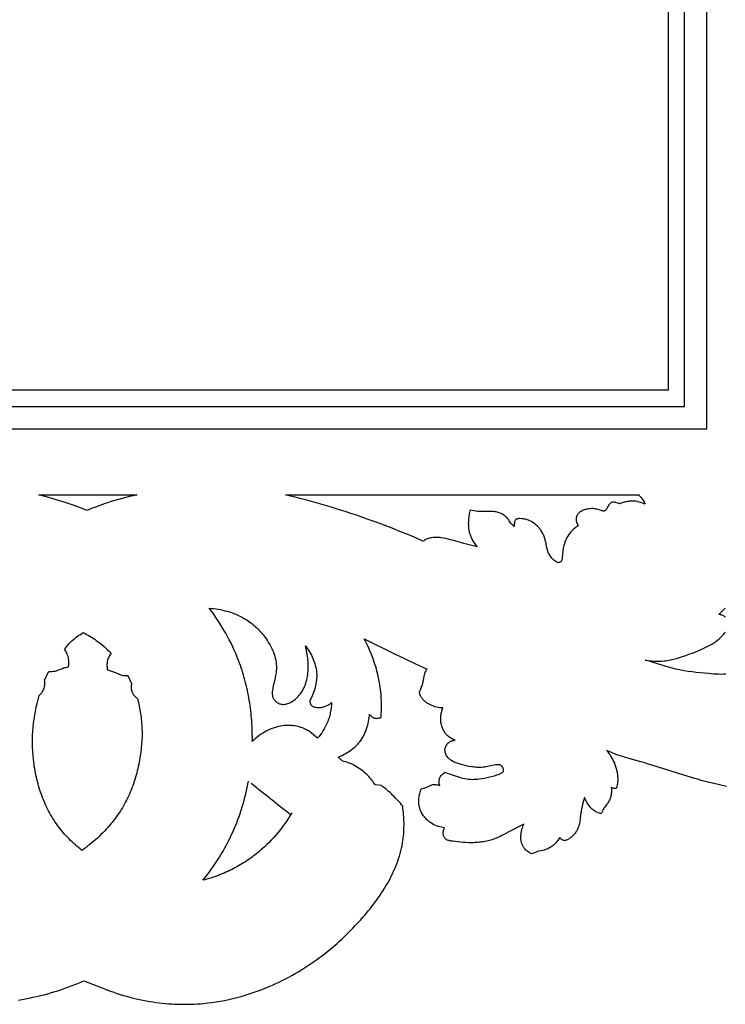
# Model space of a CAD drawing. Units: millimetres. Extents: x 11287 to 13787, y -2560 to -60.
# Drawn here: x 13105 to 13360, y -1450 to -1093 of the extents above; entities that cross this region are included whole.
import ezdxf

# ---------------------------------------------------------------- set-up
doc = ezdxf.new("R2010")
doc.units = ezdxf.units.MM
doc.header["$MEASUREMENT"] = 0
doc.layers.add('kontur', color=7, linetype='Continuous', true_color=0xffffff)

msp = doc.modelspace()

# ---------------------------------------------------------------- linework, layer by layer
at = {"layer": 'kontur'}
for points in [[(12903.25, -1241.26), (13353.6, -1241.26), (13353.6, -543.26), (12903.25, -543.26)], [(12911.25, -1233.26), (13345.6, -1233.26), (13345.6, -551.26), (12911.25, -551.26)], [(13147.29, -1265.26), (13145.95, -1265.55), (13144.61, -1265.85), (13143.27, -1266.18), (13141.94, -1266.53), (13140.62, -1266.89), (13139.29, -1267.27), (13137.98, -1267.67), (13136.67, -1268.09), (13135.73, -1268.41), (13134.79, -1268.73), (13133.86, -1269.06), (13132.93, -1269.4), (13132, -1269.76), (13131.08, -1270.12), (13130.16, -1270.49), (13129.25, -1270.87), (13127.11, -1270.05), (13124.96, -1269.26), (13122.79, -1268.51), (13120.62, -1267.79), (13118.43, -1267.11), (13116.23, -1266.46), (13114.03, -1265.84), (13111.81, -1265.26)], [(13212.69, -1353.38), (13211.4, -1352.31), (13210.1, -1351.25), (13209.76, -1351.01), (13209.42, -1350.79), (13209.07, -1350.58), (13208.71, -1350.38), (13208.22, -1350.12), (13207.72, -1349.9), (13207.21, -1349.69), (13206.69, -1349.5), (13206.16, -1349.34), (13205.63, -1349.2), (13205.09, -1349.08), (13204.55, -1348.97), (13204, -1348.89), (13203.45, -1348.84), (13202.9, -1348.8), (13202.35, -1348.78), (13201.8, -1348.78), (13201.24, -1348.8), (13200.69, -1348.84), (13200.14, -1348.9), (13199.36, -1349.03), (13198.58, -1349.19), (13197.81, -1349.38), (13197.06, -1349.61), (13196.31, -1349.88), (13195.57, -1350.18), (13194.85, -1350.51), (13194.13, -1350.86), (13193.44, -1351.25), (13192.76, -1351.66), (13192.09, -1352.1), (13191.45, -1352.56), (13190.82, -1353.05), (13190.21, -1353.55), (13189.63, -1354.07), (13189.07, -1354.62), (13189.08, -1353.69), (13189.08, -1352.75), (13189.07, -1351.82), (13189.05, -1350.89), (13189.02, -1349.96), (13188.98, -1349.03), (13188.92, -1348.09), (13188.86, -1347.16), (13188.79, -1346.23), (13188.71, -1345.3), (13188.61, -1344.36), (13188.51, -1343.43), (13188.39, -1342.5), (13188.26, -1341.58), (13188.13, -1340.65), (13187.98, -1339.73), (13187.82, -1338.8), (13187.65, -1337.88), (13187.47, -1336.96), (13187.27, -1336.04), (13187.07, -1335.13), (13186.86, -1334.22), (13186.63, -1333.31), (13186.39, -1332.4), (13186.15, -1331.5), (13185.89, -1330.6), (13185.62, -1329.7), (13185.34, -1328.81), (13185.04, -1327.92), (13184.74, -1327.04), (13184.42, -1326.16), (13184.09, -1325.28), (13183.6, -1324.01), (13183.07, -1322.75), (13182.53, -1321.5), (13181.96, -1320.26), (13181.36, -1319.03), (13180.75, -1317.81), (13180.11, -1316.61), (13179.45, -1315.41), (13178.77, -1314.23), (13178.08, -1313.06), (13177.36, -1311.9), (13176.62, -1310.76), (13175.86, -1309.63), (13175.09, -1308.51), (13174.29, -1307.4), (13173.48, -1306.31), (13174.3, -1306.37), (13175.12, -1306.45), (13175.94, -1306.55), (13176.75, -1306.68), (13177.57, -1306.83), (13178.38, -1307), (13179.18, -1307.2), (13179.98, -1307.42), (13180.78, -1307.66), (13181.56, -1307.92), (13182.34, -1308.21), (13183.1, -1308.51), (13183.86, -1308.85), (13184.6, -1309.2), (13185.34, -1309.58), (13186.05, -1309.98), (13186.61, -1310.31), (13187.15, -1310.65), (13187.69, -1311.01), (13188.22, -1311.39), (13188.73, -1311.77), (13189.24, -1312.17), (13189.73, -1312.59), (13190.22, -1313.02), (13190.69, -1313.46), (13191.16, -1313.91), (13191.61, -1314.38), (13192.06, -1314.86), (13192.49, -1315.35), (13192.91, -1315.86), (13193.32, -1316.37), (13193.72, -1316.9), (13194.16, -1317.53), (13194.59, -1318.17), (13194.99, -1318.82), (13195.38, -1319.49), (13195.74, -1320.17), (13196.08, -1320.85), (13196.4, -1321.55), (13196.69, -1322.26), (13196.95, -1322.97), (13197.17, -1323.68), (13197.37, -1324.41), (13197.53, -1325.13), (13197.66, -1325.86), (13197.75, -1326.58), (13197.8, -1327.31), (13197.81, -1327.67), (13197.8, -1328.03), (13197.79, -1328.47), (13197.76, -1328.9), (13197.72, -1329.33), (13197.66, -1329.77), (13197.52, -1330.64), (13197.35, -1331.51), (13196.56, -1335.07), (13196.46, -1335.54), (13196.38, -1336.01), (13196.32, -1336.47), (13196.29, -1336.94), (13196.29, -1337.4), (13196.3, -1337.62), (13196.33, -1337.84), (13196.36, -1338.06), (13196.41, -1338.28), (13196.48, -1338.5), (13196.56, -1338.7), (13196.64, -1338.9), (13196.74, -1339.09), (13196.86, -1339.27), (13196.98, -1339.45), (13197.12, -1339.62), (13197.27, -1339.79), (13197.42, -1339.95), (13197.58, -1340.1), (13197.76, -1340.25), (13197.93, -1340.38), (13198.12, -1340.51), (13198.31, -1340.62), (13198.5, -1340.73), (13198.7, -1340.82), (13198.91, -1340.91), (13199.11, -1340.98), (13199.46, -1341.07), (13199.81, -1341.12), (13200.16, -1341.15), (13200.51, -1341.14), (13200.87, -1341.1), (13201.22, -1341.04), (13201.58, -1340.96), (13201.93, -1340.85), (13202.28, -1340.72), (13202.62, -1340.56), (13202.96, -1340.39), (13203.3, -1340.21), (13203.63, -1340.01), (13203.95, -1339.79), (13204.26, -1339.57), (13204.56, -1339.33), (13205.06, -1338.9), (13205.53, -1338.45), (13205.96, -1337.97), (13206.37, -1337.48), (13206.74, -1336.96), (13207.09, -1336.43), (13207.41, -1335.88), (13207.7, -1335.31), (13207.97, -1334.73), (13208.21, -1334.14), (13208.42, -1333.53), (13208.61, -1332.91), (13208.77, -1332.28), (13208.92, -1331.64), (13209.03, -1330.99), (13209.13, -1330.34), (13209.21, -1329.68), (13209.26, -1329.02), (13209.3, -1328.35), (13209.32, -1327.68), (13209.32, -1327.01), (13209.3, -1326.34), (13209.26, -1325.67), (13209.21, -1325.01), (13209.15, -1324.35), (13209.07, -1323.69), (13208.97, -1323.04), (13208.86, -1322.39), (13208.74, -1321.76), (13208.61, -1321.13), (13208.46, -1320.52), (13208.31, -1319.91), (13208.7, -1320.44), (13209.08, -1320.98), (13209.45, -1321.54), (13209.8, -1322.11), (13210.13, -1322.69), (13210.45, -1323.28), (13210.74, -1323.88), (13211.02, -1324.49), (13211.27, -1325.11), (13211.5, -1325.74), (13211.71, -1326.37), (13211.89, -1327.01), (13212.04, -1327.66), (13212.17, -1328.31), (13212.27, -1328.96), (13212.34, -1329.62), (13212.38, -1330.29), (13212.38, -1330.95), (13212.36, -1331.62), (13212.31, -1332.28), (13212.24, -1332.95), (13212.13, -1333.61), (13212.01, -1334.27), (13211.85, -1334.92), (13211.68, -1335.57), (13211.48, -1336.22), (13211.26, -1336.85), (13211.03, -1337.48), (13210.77, -1338.1), (13210.49, -1338.71), (13210.2, -1339.31), (13209.9, -1339.9), (13209.93, -1340.27), (13209.96, -1340.46), (13210, -1340.64), (13210.05, -1340.83), (13210.12, -1341), (13210.2, -1341.16), (13210.29, -1341.32), (13210.39, -1341.44), (13210.5, -1341.56), (13210.63, -1341.67), (13210.76, -1341.76), (13210.9, -1341.85), (13211.05, -1341.93), (13211.2, -1341.99), (13211.36, -1342.05), (13211.7, -1342.15), (13212.06, -1342.22), (13212.43, -1342.26), (13212.79, -1342.28), (13213.15, -1342.28), (13213.51, -1342.27), (13213.85, -1342.24), (13214.2, -1342.19), (13214.53, -1342.13), (13214.86, -1342.05), (13215.19, -1341.96), (13215.5, -1341.85), (13215.82, -1341.73), (13216.12, -1341.59), (13216.42, -1341.44), (13216.71, -1341.28), (13216.99, -1341.11), (13217.26, -1340.92), (13217.53, -1340.73), (13217.79, -1340.52), (13217.73, -1341.45), (13217.63, -1342.38), (13217.49, -1343.3), (13217.41, -1343.76), (13217.32, -1344.22), (13217.21, -1344.68), (13217.1, -1345.13), (13216.97, -1345.58), (13216.84, -1346.03), (13216.7, -1346.48), (13216.54, -1346.92), (13216.37, -1347.36), (13216.2, -1347.79), (13215.86, -1348.55), (13215.49, -1349.29), (13215.09, -1350.02), (13214.66, -1350.73), (13214.21, -1351.42), (13213.72, -1352.1), (13213.22, -1352.75)], [(13147.46, -1339.1), (13147.8, -1340.44), (13148.1, -1341.79), (13148.37, -1343.14), (13148.6, -1344.5), (13148.79, -1345.87), (13148.87, -1346.56), (13148.94, -1347.24), (13149, -1347.93), (13149.05, -1348.62), (13149.09, -1349.31), (13149.12, -1350), (13149.14, -1350.7), (13149.15, -1351.4), (13149.14, -1352.11), (13149.13, -1352.81), (13149.07, -1354.22), (13148.98, -1355.62), (13148.84, -1357.03), (13148.68, -1358.43), (13148.48, -1359.83), (13148.25, -1361.22), (13147.94, -1362.82), (13147.78, -1363.62), (13147.6, -1364.42), (13147.41, -1365.21), (13147.21, -1366), (13147, -1366.79), (13146.78, -1367.57), (13146.55, -1368.35), (13146.3, -1369.13), (13146.05, -1369.9), (13145.78, -1370.67), (13145.49, -1371.43), (13145.2, -1372.18), (13144.89, -1372.93), (13144.56, -1373.68), (13144.24, -1374.4), (13143.9, -1375.11), (13143.54, -1375.82), (13143.18, -1376.52), (13142.8, -1377.21), (13142.41, -1377.9), (13142.01, -1378.58), (13141.6, -1379.25), (13141.17, -1379.92), (13140.73, -1380.58), (13140.29, -1381.24), (13139.83, -1381.88), (13139.36, -1382.52), (13138.88, -1383.15), (13138.4, -1383.78), (13137.9, -1384.39), (13137.32, -1385.08), (13136.74, -1385.75), (13136.14, -1386.42), (13135.53, -1387.07), (13134.9, -1387.72), (13134.27, -1388.35), (13133.63, -1388.97), (13132.98, -1389.58), (13132.31, -1390.18), (13131.64, -1390.77), (13130.95, -1391.35), (13130.26, -1391.91), (13129.56, -1392.46), (13128.85, -1393), (13128.13, -1393.52), (13127.4, -1394.04), (13126.79, -1393.55), (13126.18, -1393.05), (13125.59, -1392.55), (13125, -1392.03), (13124.42, -1391.51), (13123.84, -1390.97), (13123.28, -1390.43), (13122.73, -1389.87), (13122.18, -1389.31), (13121.65, -1388.74), (13121.12, -1388.16), (13120.61, -1387.57), (13120.1, -1386.97), (13119.61, -1386.36), (13119.13, -1385.74), (13118.66, -1385.12), (13118.19, -1384.47), (13117.74, -1383.81), (13117.3, -1383.14), (13116.87, -1382.46), (13116.45, -1381.78), (13116.05, -1381.08), (13115.66, -1380.38), (13115.28, -1379.67), (13114.92, -1378.96), (13114.56, -1378.24), (13114.22, -1377.51), (13113.89, -1376.77), (13113.58, -1376.03), (13113.27, -1375.28), (13112.98, -1374.53), (13112.7, -1373.77), (13112.43, -1373.01), (13112.18, -1372.24), (13111.93, -1371.47), (13111.7, -1370.69), (13111.48, -1369.91), (13111.27, -1369.13), (13111.08, -1368.34), (13110.89, -1367.55), (13110.72, -1366.76), (13110.56, -1365.97), (13110.41, -1365.17), (13110.27, -1364.37), (13110.14, -1363.57), (13110.03, -1362.77), (13109.92, -1361.96), (13109.83, -1361.16), (13109.69, -1359.69), (13109.58, -1358.22), (13109.52, -1356.75), (13109.49, -1355.28), (13109.49, -1353.82), (13109.53, -1352.35), (13109.61, -1350.89), (13109.72, -1349.43), (13109.87, -1347.98), (13110.05, -1346.53), (13110.27, -1345.08), (13110.52, -1343.65), (13110.8, -1342.22), (13111.12, -1340.8), (13111.47, -1339.38), (13111.85, -1337.98), (13112.11, -1337.74), (13112.36, -1337.5), (13112.59, -1337.23), (13112.81, -1336.96), (13113.01, -1336.68), (13113.2, -1336.38), (13113.37, -1336.07), (13113.52, -1335.76), (13113.67, -1335.34), (13113.8, -1334.91), (13113.88, -1334.47), (13113.94, -1334.03), (13113.97, -1333.58), (13113.97, -1333.14), (13113.94, -1332.69), (13113.88, -1332.26), (13115.36, -1329.27), (13115.94, -1329.26), (13116.53, -1329.23), (13117.11, -1329.17), (13117.4, -1329.12), (13117.68, -1329.06), (13118.07, -1328.95), (13118.45, -1328.83), (13119.21, -1328.54), (13119.97, -1328.24), (13120.35, -1328.1), (13120.73, -1327.97), (13121.17, -1327.84), (13121.61, -1327.74), (13122.51, -1327.55), (13122.57, -1327.21), (13122.61, -1326.86), (13122.64, -1326.51), (13122.65, -1326.16), (13122.66, -1325.82), (13122.64, -1325.47), (13122.61, -1325.12), (13122.57, -1324.77), (13122.48, -1324.29), (13122.36, -1323.81), (13122.21, -1323.34), (13122.04, -1322.88), (13121.83, -1322.43), (13121.61, -1321.99), (13121.36, -1321.56), (13121.09, -1321.15), (13121.41, -1320.74), (13121.74, -1320.33), (13122.07, -1319.93), (13122.42, -1319.53), (13122.78, -1319.15), (13123.14, -1318.77), (13123.51, -1318.4), (13123.9, -1318.04), (13124.36, -1317.63), (13124.83, -1317.24), (13125.32, -1316.85), (13125.81, -1316.49), (13126.31, -1316.13), (13126.83, -1315.79), (13127.35, -1315.46), (13127.88, -1315.15), (13128.49, -1315.46), (13129.09, -1315.78), (13129.68, -1316.12), (13130.27, -1316.46), (13130.85, -1316.82), (13131.43, -1317.19), (13131.99, -1317.57), (13132.56, -1317.95), (13133.28, -1318.48), (13133.99, -1319.02), (13134.69, -1319.58), (13135.37, -1320.15), (13136.04, -1320.74), (13136.69, -1321.34), (13137.33, -1321.97), (13137.96, -1322.6), (13137.72, -1322.93), (13137.49, -1323.28), (13137.29, -1323.63), (13137.1, -1324), (13136.93, -1324.38), (13136.79, -1324.76), (13136.66, -1325.16), (13136.57, -1325.56), (13136.5, -1325.94), (13136.46, -1326.32), (13136.44, -1326.7), (13136.44, -1327.09), (13136.46, -1327.47), (13136.5, -1327.85), (13136.55, -1328.23), (13136.63, -1328.6), (13138.1, -1329.09), (13138.83, -1329.34), (13139.56, -1329.63), (13140.84, -1330.2), (13141.16, -1330.33), (13141.48, -1330.45), (13141.81, -1330.55), (13142.15, -1330.63), (13142.38, -1330.67), (13142.61, -1330.69), (13143.07, -1330.72), (13143.53, -1330.72), (13143.99, -1330.69), (13145.38, -1333.55), (13145.32, -1333.83), (13145.27, -1334.12), (13145.23, -1334.41), (13145.21, -1334.69), (13145.2, -1334.98), (13145.21, -1335.27), (13145.24, -1335.56), (13145.29, -1335.85), (13145.34, -1336.09), (13145.41, -1336.32), (13145.5, -1336.56), (13145.59, -1336.78), (13145.7, -1337.01), (13145.82, -1337.23), (13145.95, -1337.45), (13146.09, -1337.66), (13146.23, -1337.86), (13146.39, -1338.06), (13146.72, -1338.44), (13147.08, -1338.79)]]:
    msp.add_lwpolyline(points, close=True, dxfattribs=at)
for points in [[(13339.6, -557.26), (13339.6, -1227.26), (12917.25, -1227.26), (12917.25, -557.26)], [(13328.88, -1265.26), (13329.3, -1265.65), (13329.7, -1266.07), (13330.07, -1266.51), (13330.41, -1266.97), (13330.67, -1267.37), (13330.91, -1267.78), (13331.12, -1268.2), (13331.32, -1268.63), (13330.92, -1268.44), (13330.52, -1268.27), (13330.1, -1268.11), (13329.69, -1267.97), (13329.26, -1267.85), (13328.84, -1267.74), (13328.4, -1267.65), (13327.97, -1267.58), (13327.59, -1267.54), (13327.21, -1267.51), (13326.83, -1267.5), (13326.44, -1267.5), (13326.06, -1267.52), (13325.68, -1267.54), (13325.29, -1267.59), (13324.91, -1267.64), (13324.53, -1267.71), (13324.16, -1267.79), (13323.78, -1267.88), (13323.41, -1267.99), (13323.05, -1268.1), (13322.69, -1268.23), (13322.33, -1268.36), (13321.98, -1268.51), (13321.67, -1268.37), (13321.36, -1268.25), (13320.71, -1268.05), (13320.42, -1267.96), (13320.12, -1267.89), (13319.97, -1267.87), (13319.83, -1267.86), (13319.68, -1267.86), (13319.54, -1267.87), (13319.42, -1267.9), (13319.3, -1267.94), (13319.07, -1268.03), (13318.86, -1268.16), (13318.66, -1268.31), (13318.52, -1268.44), (13318.39, -1268.57), (13318.27, -1268.71), (13318.15, -1268.86), (13317.95, -1269.17), (13317.78, -1269.51), (13317.44, -1270.27), (13317.34, -1270.45), (13317.23, -1270.61), (13317.1, -1270.76), (13316.95, -1270.88), (13316.81, -1270.96), (13316.66, -1271.03), (13316.5, -1271.08), (13316.34, -1271.1), (13316.11, -1271.1), (13315.89, -1271.06), (13315.67, -1271), (13314.38, -1270.58), (13313.85, -1270.43), (13313.58, -1270.37), (13313.31, -1270.32), (13312.86, -1270.26), (13312.41, -1270.23), (13311.95, -1270.22), (13311.49, -1270.25), (13311.03, -1270.3), (13310.58, -1270.37), (13310.12, -1270.47), (13309.66, -1270.59), (13309.29, -1270.7), (13308.93, -1270.83), (13308.57, -1270.98), (13308.23, -1271.15), (13307.9, -1271.34), (13307.59, -1271.56), (13307.31, -1271.81), (13307.17, -1271.94), (13307.05, -1272.08), (13306.93, -1272.23), (13306.81, -1272.39), (13306.71, -1272.56), (13306.62, -1272.73), (13306.54, -1272.91), (13306.47, -1273.09), (13306.41, -1273.28), (13306.36, -1273.47), (13306.33, -1273.66), (13306.32, -1273.85), (13306.31, -1274.05), (13306.32, -1274.24), (13306.34, -1274.44), (13306.36, -1274.63), (13306.45, -1275.01), (13306.58, -1275.39), (13306.73, -1275.76), (13306.91, -1276.1), (13307.12, -1276.43), (13306.75, -1276.66), (13306.38, -1276.9), (13306.03, -1277.16), (13305.68, -1277.43), (13305.34, -1277.72), (13305.02, -1278.02), (13304.71, -1278.33), (13304.41, -1278.65), (13304.02, -1279.13), (13303.65, -1279.63), (13303.31, -1280.15), (13303, -1280.68), (13302.73, -1281.24), (13302.48, -1281.8), (13302.25, -1282.37), (13302.06, -1282.95), (13301.9, -1283.54), (13301.77, -1284.13), (13301.66, -1284.72), (13301.56, -1285.32), (13301.49, -1285.92), (13301.43, -1286.54), (13301.3, -1288.18), (13301.25, -1288.56), (13301.2, -1288.74), (13301.14, -1288.91), (13301.06, -1289.08), (13300.96, -1289.23), (13300.88, -1289.33), (13300.79, -1289.43), (13300.69, -1289.51), (13300.58, -1289.59), (13300.47, -1289.65), (13300.35, -1289.7), (13300.23, -1289.74), (13300.11, -1289.77), (13299.91, -1289.79), (13299.71, -1289.76), (13299.52, -1289.71), (13299.33, -1289.64), (13299.14, -1289.54), (13298.95, -1289.42), (13298.59, -1289.16), (13298.22, -1288.85), (13297.88, -1288.53), (13297.57, -1288.2), (13297.28, -1287.86), (13297.01, -1287.5), (13296.77, -1287.13), (13296.56, -1286.74), (13296.37, -1286.35), (13296.24, -1286.04), (13296.12, -1285.72), (13296.01, -1285.4), (13295.92, -1285.07), (13295.74, -1284.4), (13295.59, -1283.72), (13295.3, -1282.35), (13295.14, -1281.67), (13294.95, -1281), (13294.74, -1280.38), (13294.5, -1279.78), (13294.22, -1279.19), (13293.9, -1278.62), (13293.55, -1278.07), (13293.37, -1277.8), (13293.17, -1277.54), (13292.97, -1277.28), (13292.76, -1277.03), (13292.54, -1276.79), (13292.31, -1276.55), (13291.91, -1276.17), (13291.49, -1275.8), (13291.04, -1275.46), (13290.58, -1275.15), (13290.11, -1274.87), (13289.62, -1274.62), (13289.13, -1274.4), (13288.62, -1274.23), (13288.3, -1274.14), (13287.98, -1274.06), (13287.65, -1274), (13287.32, -1273.95), (13286.98, -1273.92), (13286.63, -1273.89), (13285.91, -1273.86), (13285.52, -1273.86), (13285.33, -1273.87), (13285.15, -1273.9), (13284.97, -1273.93), (13284.8, -1273.99), (13284.65, -1274.06), (13284.52, -1274.16), (13284.43, -1274.24), (13284.36, -1274.34), (13284.29, -1274.44), (13284.23, -1274.56), (13284.13, -1274.8), (13284.05, -1275.06), (13283.96, -1275.47), (13283.9, -1275.87), (13283.88, -1276.07), (13283.88, -1276.27), (13283.89, -1276.47), (13283.91, -1276.67), (13283.63, -1276.46), (13283.36, -1276.24), (13283.11, -1276), (13282.88, -1275.74), (13282.74, -1275.56), (13282.6, -1275.38), (13282.11, -1274.59), (13281.85, -1274.2), (13281.61, -1273.89), (13281.35, -1273.59), (13281.08, -1273.31), (13280.78, -1273.04), (13280.47, -1272.79), (13280.14, -1272.56), (13279.81, -1272.35), (13279.46, -1272.15), (13279.13, -1271.99), (13278.8, -1271.84), (13278.46, -1271.71), (13278.11, -1271.6), (13277.76, -1271.5), (13277.41, -1271.41), (13277.05, -1271.35), (13276.7, -1271.3), (13276.33, -1271.26), (13275.96, -1271.24), (13275.22, -1271.23), (13272.99, -1271.29), (13272.23, -1271.29), (13271.48, -1271.27), (13270.73, -1271.22), (13270.04, -1271.15), (13269.34, -1271.04), (13268.65, -1270.91), (13267.97, -1270.76), (13267.85, -1271.2), (13267.74, -1271.64), (13267.64, -1272.09), (13267.56, -1272.53), (13267.48, -1272.99), (13267.42, -1273.44), (13267.37, -1273.89), (13267.34, -1274.35), (13267.3, -1274.98), (13267.29, -1275.61), (13267.3, -1276.23), (13267.34, -1276.86), (13267.41, -1277.48), (13267.51, -1278.1), (13267.64, -1278.71), (13267.8, -1279.31), (13267.91, -1279.64), (13268.02, -1279.97), (13268.15, -1280.29), (13268.28, -1280.61), (13268.43, -1280.93), (13268.58, -1281.24), (13268.92, -1281.86), (13269.29, -1282.45), (13269.69, -1283.02), (13270.11, -1283.57), (13270.56, -1284.1), (13268.1, -1283.46), (13265.65, -1282.81), (13262.44, -1281.9), (13260.83, -1281.48), (13260.01, -1281.28), (13259.2, -1281.1), (13258.35, -1280.93), (13257.5, -1280.79), (13257.08, -1280.74), (13256.65, -1280.7), (13256.23, -1280.67), (13255.8, -1280.66), (13255.37, -1280.66), (13254.95, -1280.68), (13254.52, -1280.71), (13254.09, -1280.77), (13253.67, -1280.84), (13253.25, -1280.93), (13252.82, -1281.04), (13252.4, -1281.17), (13252.11, -1281.28), (13251.82, -1281.4), (13251.69, -1281.48), (13251.56, -1281.56), (13251.44, -1281.65), (13251.33, -1281.76), (13251.2, -1281.92), (13251.08, -1282.1), (13248.24, -1280.86), (13245.39, -1279.66), (13242.53, -1278.49), (13239.66, -1277.35), (13236.79, -1276.24), (13233.9, -1275.16), (13231, -1274.11), (13228.1, -1273.1), (13226.44, -1272.53), (13224.78, -1271.98), (13223.11, -1271.43), (13221.44, -1270.9), (13219.77, -1270.37), (13218.09, -1269.86), (13216.41, -1269.35), (13214.73, -1268.86), (13213.05, -1268.37), (13211.36, -1267.9), (13209.67, -1267.43), (13207.98, -1266.98), (13206.28, -1266.53), (13204.59, -1266.1), (13202.89, -1265.67), (13201.18, -1265.26), (13329.26, -1265.26)], [(13360.47, -1309.59), (13360.2, -1309.4), (13359.94, -1309.23), (13359.67, -1309.08), (13359.39, -1308.95), (13359.11, -1308.84), (13358.83, -1308.75), (13358.54, -1308.67), (13358.24, -1308.61), (13357.95, -1308.57), (13358.77, -1307.83), (13359.57, -1307.07), (13360.35, -1306.28)], [(13360.58, -1330.23), (13359.69, -1330.26), (13358.8, -1330.27), (13357.9, -1330.25), (13357.01, -1330.21), (13356.11, -1330.15), (13354.32, -1330.01), (13352.82, -1329.88), (13351.32, -1329.73), (13349.82, -1329.57), (13348.33, -1329.39), (13346.84, -1329.18), (13345.35, -1328.95), (13343.87, -1328.69), (13342.4, -1328.4), (13339.77, -1327.62), (13334.23, -1325.93), (13332.75, -1325.5), (13331.27, -1325.1), (13332.13, -1325.23), (13332.99, -1325.34), (13333.85, -1325.43), (13334.72, -1325.48), (13335.59, -1325.51), (13336.45, -1325.51), (13337.32, -1325.47), (13338.17, -1325.4), (13338.74, -1325.33), (13339.31, -1325.25), (13339.88, -1325.16), (13340.44, -1325.05), (13341, -1324.92), (13341.56, -1324.79), (13342.67, -1324.49), (13343.78, -1324.15), (13344.88, -1323.79), (13345.99, -1323.41), (13347.1, -1323.01), (13348.68, -1322.43), (13350.25, -1321.82), (13351.03, -1321.5), (13351.8, -1321.17), (13352.56, -1320.83), (13353.32, -1320.47), (13354.06, -1320.09), (13354.78, -1319.7), (13355.49, -1319.29), (13356.18, -1318.85), (13356.85, -1318.39), (13357.5, -1317.9), (13358.13, -1317.39), (13358.73, -1316.85), (13359.09, -1316.49), (13359.44, -1316.13), (13359.78, -1315.75), (13360.1, -1315.35), (13360.4, -1314.94)], [(13104.43, -1448.28), (13105.67, -1448.07), (13106.91, -1447.85), (13108.27, -1447.58), (13109.63, -1447.29), (13110.98, -1446.99), (13112.33, -1446.67), (13113.67, -1446.33), (13115.01, -1445.97), (13116.34, -1445.59), (13117.67, -1445.19), (13118.99, -1444.77), (13120.3, -1444.34), (13121.6, -1443.88), (13122.9, -1443.41), (13124.19, -1442.92), (13125.48, -1442.41), (13126.75, -1441.88), (13128.02, -1441.33), (13134.39, -1443.74), (13135.51, -1444.19), (13136.64, -1444.64), (13137.77, -1445.06), (13138.92, -1445.46), (13140.06, -1445.85), (13141.22, -1446.23), (13142.38, -1446.58), (13143.55, -1446.92), (13144.72, -1447.24), (13145.89, -1447.54), (13147.07, -1447.82), (13148.26, -1448.09), (13149.45, -1448.33), (13150.64, -1448.56), (13151.84, -1448.77), (13153.04, -1448.96), (13154.18, -1449.12), (13155.32, -1449.27), (13156.46, -1449.4), (13157.61, -1449.51), (13158.76, -1449.61), (13159.91, -1449.69), (13161.06, -1449.75), (13162.21, -1449.79), (13163.36, -1449.81), (13164.51, -1449.82), (13165.66, -1449.81), (13166.81, -1449.78), (13167.96, -1449.74), (13169.11, -1449.68), (13170.26, -1449.59), (13171.41, -1449.5), (13172.94, -1449.34), (13174.46, -1449.14), (13175.98, -1448.92), (13177.49, -1448.67), (13179, -1448.39), (13180.51, -1448.07), (13182.01, -1447.73), (13183.5, -1447.36), (13184.98, -1446.96), (13186.46, -1446.53), (13187.93, -1446.08), (13189.39, -1445.6), (13190.84, -1445.09), (13192.28, -1444.55), (13193.71, -1443.99), (13195.13, -1443.41), (13196.34, -1442.88), (13197.54, -1442.34), (13198.74, -1441.77), (13199.92, -1441.2), (13201.1, -1440.6), (13202.27, -1439.98), (13203.43, -1439.35), (13204.58, -1438.7), (13205.72, -1438.03), (13206.85, -1437.35), (13207.97, -1436.64), (13209.08, -1435.93), (13210.18, -1435.19), (13211.27, -1434.44), (13212.35, -1433.67), (13213.42, -1432.89), (13214.48, -1432.09), (13215.53, -1431.28), (13216.57, -1430.44), (13217.6, -1429.6), (13218.61, -1428.74), (13219.62, -1427.86), (13220.62, -1426.97), (13221.6, -1426.06), (13222.58, -1425.14), (13223.54, -1424.21), (13224.5, -1423.26), (13225.44, -1422.29), (13226.37, -1421.32), (13227.29, -1420.32), (13228.2, -1419.32), (13229.1, -1418.3), (13229.76, -1417.53), (13230.41, -1416.76), (13231.06, -1415.98), (13231.69, -1415.19), (13232.32, -1414.39), (13232.94, -1413.59), (13233.55, -1412.78), (13234.15, -1411.96), (13234.73, -1411.14), (13235.31, -1410.31), (13235.87, -1409.47), (13236.42, -1408.63), (13236.95, -1407.78), (13237.47, -1406.92), (13237.98, -1406.06), (13238.46, -1405.19), (13238.94, -1404.31), (13239.39, -1403.43), (13239.83, -1402.54), (13240.25, -1401.64), (13240.65, -1400.74), (13241.03, -1399.83), (13241.39, -1398.91), (13241.73, -1397.99), (13242.05, -1397.07), (13242.35, -1396.14), (13242.62, -1395.2), (13242.87, -1394.25), (13243.1, -1393.3), (13243.3, -1392.35), (13243.47, -1391.39), (13243.63, -1390.42), (13243.73, -1389.65), (13243.81, -1388.88), (13243.88, -1388.11), (13243.93, -1387.34), (13243.97, -1386.56), (13243.99, -1385.79), (13244, -1385.01), (13244, -1384.23), (13243.98, -1383.45), (13243.95, -1382.67), (13243.91, -1381.89), (13243.85, -1381.12), (13243.79, -1380.34), (13243.71, -1379.57), (13243.62, -1378.8), (13243.52, -1378.03), (13243.1, -1377.5), (13242.67, -1376.97), (13242.23, -1376.46), (13241.78, -1375.95), (13241.32, -1375.45), (13240.85, -1374.96), (13240.38, -1374.47), (13239.89, -1374), (13239.41, -1373.54), (13238.93, -1373.09), (13238.43, -1372.66), (13237.93, -1372.23), (13237.42, -1371.81), (13236.9, -1371.39), (13236.38, -1370.99), (13235.85, -1370.59), (13233.55, -1370.32), (13233.26, -1369.88), (13232.97, -1369.44), (13232.67, -1369.01), (13232.35, -1368.59), (13232.02, -1368.18), (13231.68, -1367.78), (13231.33, -1367.39), (13230.97, -1367.01), (13230.48, -1366.52), (13229.97, -1366.05), (13229.44, -1365.6), (13228.9, -1365.16), (13228.34, -1364.75), (13227.77, -1364.36), (13227.18, -1363.99), (13226.59, -1363.63), (13226.01, -1363.28), (13225.42, -1362.96), (13224.81, -1362.67), (13224.18, -1362.41), (13223.55, -1362.17), (13222.9, -1361.97), (13222.25, -1361.79), (13221.6, -1361.64), (13220.18, -1360.22), (13220.73, -1359.99), (13221.28, -1359.75), (13221.82, -1359.5), (13222.36, -1359.23), (13222.89, -1358.94), (13223.42, -1358.63), (13223.93, -1358.31), (13224.43, -1357.98), (13224.93, -1357.63), (13225.4, -1357.26), (13225.87, -1356.88), (13226.32, -1356.48), (13226.75, -1356.06), (13227.17, -1355.63), (13227.57, -1355.18), (13227.95, -1354.71), (13228.35, -1354.18), (13228.73, -1353.62), (13229.08, -1353.04), (13229.41, -1352.45), (13229.71, -1351.85), (13229.99, -1351.23), (13230.24, -1350.6), (13230.47, -1349.96), (13230.68, -1349.31), (13230.87, -1348.66), (13231.03, -1348), (13231.17, -1347.34), (13231.29, -1346.67), (13231.39, -1346), (13231.47, -1345.33), (13231.53, -1344.67), (13231.67, -1344.88), (13231.82, -1345.08), (13231.99, -1345.28), (13232.17, -1345.46), (13232.36, -1345.63), (13232.56, -1345.79), (13232.78, -1345.92), (13233, -1346.03), (13233.16, -1346.09), (13233.32, -1346.13), (13233.49, -1346.17), (13233.65, -1346.19), (13233.99, -1346.22), (13234.34, -1346.2), (13234.68, -1346.15), (13235.02, -1346.08), (13235.36, -1345.98), (13235.67, -1345.86), (13235.75, -1344.68), (13235.81, -1343.51), (13235.83, -1342.33), (13235.83, -1341.15), (13235.81, -1339.97), (13235.75, -1338.79), (13235.67, -1337.61), (13235.56, -1336.43), (13235.41, -1335.19), (13235.23, -1333.96), (13235.01, -1332.72), (13234.77, -1331.49), (13234.5, -1330.27), (13234.19, -1329.05), (13233.86, -1327.85), (13233.49, -1326.64), (13233.1, -1325.45), (13232.68, -1324.27), (13232.24, -1323.1), (13231.76, -1321.94), (13231.27, -1320.79), (13230.74, -1319.66), (13230.19, -1318.54), (13229.62, -1317.43), (13233.17, -1319.2), (13236.74, -1320.95), (13240.3, -1322.69), (13243.88, -1324.41), (13248.13, -1326.44), (13252.4, -1328.44)], [(13360.78, -1370.95), (13357.7, -1370.23), (13356.16, -1369.86), (13354.63, -1369.48), (13353.1, -1369.09), (13351.58, -1368.68), (13350.22, -1368.3), (13348.86, -1367.9), (13346.15, -1367.08), (13343.44, -1366.23), (13338.03, -1364.49), (13335.3, -1363.62), (13332.55, -1362.76), (13331.16, -1362.35), (13329.76, -1361.94), (13325.02, -1360.61), (13323.44, -1360.14), (13321.89, -1359.64), (13321.12, -1359.38), (13320.35, -1359.1), (13319.6, -1358.82), (13318.85, -1358.52), (13318.12, -1358.2), (13317.39, -1357.87), (13317.81, -1358.39), (13318.21, -1358.94), (13318.59, -1359.49), (13318.94, -1360.07), (13319.28, -1360.65), (13319.6, -1361.25), (13319.89, -1361.86), (13320.16, -1362.49), (13320.46, -1363.26), (13320.73, -1364.04), (13320.85, -1364.44), (13320.96, -1364.84), (13321.05, -1365.24), (13321.14, -1365.64), (13321.21, -1366.05), (13321.28, -1366.45), (13321.33, -1366.86), (13321.36, -1367.27), (13321.39, -1367.68), (13321.4, -1368.09), (13321.39, -1368.49), (13321.38, -1368.9), (13321.35, -1369.25), (13321.31, -1369.61), (13321.26, -1369.96), (13321.2, -1370.31), (13321.05, -1371), (13320.87, -1371.68), (13320.63, -1371.69), (13320.39, -1371.69), (13320.15, -1371.66), (13319.92, -1371.61), (13319.69, -1371.54), (13319.46, -1371.45), (13319.25, -1371.33), (13319.04, -1371.2), (13319.09, -1371.58), (13319.11, -1371.95), (13319.12, -1372.33), (13319.11, -1372.71), (13319.09, -1373.08), (13319.05, -1373.46), (13319, -1373.84), (13318.92, -1374.21), (13318.84, -1374.55), (13318.74, -1374.89), (13318.63, -1375.22), (13318.5, -1375.55), (13318.36, -1375.88), (13318.2, -1376.19), (13318.03, -1376.5), (13317.85, -1376.8), (13317.66, -1377.07), (13317.47, -1377.33), (13316.67, -1378.37), (13316.48, -1378.63), (13316.31, -1378.9), (13316.05, -1379.35), (13315.82, -1379.8), (13315.62, -1380.27), (13315.43, -1380.75), (13315.1, -1380.66), (13314.78, -1380.56), (13314.45, -1380.45), (13314.13, -1380.33), (13313.82, -1380.19), (13313.51, -1380.04), (13313.21, -1379.88), (13312.92, -1379.7), (13312.61, -1379.49), (13312.31, -1379.26), (13312.02, -1379.02), (13311.75, -1378.76), (13311.49, -1378.49), (13311.23, -1378.2), (13310.99, -1377.91), (13310.77, -1377.6), (13310.55, -1377.28), (13310.35, -1376.96), (13310.16, -1376.63), (13309.98, -1376.29), (13309.81, -1375.95), (13309.66, -1375.6), (13309.53, -1375.25), (13309.4, -1374.9), (13309.14, -1375.7), (13308.9, -1376.5), (13308.68, -1377.31), (13308.48, -1378.12), (13308.3, -1378.94), (13308.14, -1379.77), (13308.01, -1380.6), (13307.89, -1381.44), (13307.75, -1382.56), (13307.61, -1383.67), (13307.52, -1384.22), (13307.4, -1384.76), (13307.26, -1385.29), (13307.09, -1385.81), (13306.97, -1386.11), (13306.84, -1386.4), (13306.7, -1386.68), (13306.54, -1386.97), (13306.37, -1387.24), (13306.19, -1387.51), (13306, -1387.77), (13305.79, -1388.03), (13305.58, -1388.28), (13305.35, -1388.53), (13305.12, -1388.76), (13304.87, -1388.99), (13304.61, -1389.21), (13304.34, -1389.43), (13304.07, -1389.64), (13303.78, -1389.84), (13303.35, -1390.11), (13303.13, -1390.22), (13302.91, -1390.32), (13302.69, -1390.4), (13302.46, -1390.46), (13302.23, -1390.49), (13302.01, -1390.48), (13301.78, -1390.43), (13301.55, -1390.35), (13301.33, -1390.24), (13301.12, -1390.11), (13300.91, -1389.95), (13300.73, -1389.78), (13300.55, -1389.59), (13300.39, -1389.4), (13300.08, -1389.92), (13299.73, -1390.42), (13299.36, -1390.89), (13298.96, -1391.35), (13298.64, -1391.67), (13298.32, -1391.98), (13297.98, -1392.28), (13297.63, -1392.55), (13297.27, -1392.81), (13296.89, -1393.05), (13296.5, -1393.27), (13296.11, -1393.46), (13295.66, -1393.63), (13295.2, -1393.79), (13294.74, -1393.92), (13294.27, -1394.04), (13292.85, -1394.38), (13292.38, -1394.51), (13291.82, -1394.69), (13291.26, -1394.88), (13290.15, -1395.3), (13289.73, -1395.07), (13289.32, -1394.82), (13288.92, -1394.55), (13288.54, -1394.26), (13288.17, -1393.94), (13287.84, -1393.61), (13287.53, -1393.25), (13287.38, -1393.06), (13287.25, -1392.87), (13287.12, -1392.65), (13286.99, -1392.42), (13286.88, -1392.19), (13286.78, -1391.95), (13286.69, -1391.71), (13286.61, -1391.46), (13286.54, -1391.2), (13286.48, -1390.95), (13286.39, -1390.42), (13286.34, -1389.88), (13286.32, -1389.33), (13286.34, -1388.78), (13286.39, -1388.23), (13286.46, -1387.67), (13286.56, -1387.12), (13286.69, -1386.57), (13286.84, -1386.04), (13287.01, -1385.52), (13287.2, -1385.01), (13287.41, -1384.52), (13285.02, -1385.71), (13283.83, -1386.31), (13282.65, -1386.92), (13280.1, -1388.32), (13279.46, -1388.66), (13278.81, -1388.99), (13278.16, -1389.3), (13277.49, -1389.58), (13276.99, -1389.78), (13276.49, -1389.96), (13275.99, -1390.13), (13275.47, -1390.29), (13274.96, -1390.44), (13274.44, -1390.57), (13273.92, -1390.69), (13273.39, -1390.8), (13272.86, -1390.9), (13272.33, -1390.98), (13271.8, -1391.06), (13271.27, -1391.12), (13270.74, -1391.17), (13270.21, -1391.21), (13269.68, -1391.25), (13269.16, -1391.27), (13268.23, -1391.28), (13267.3, -1391.26), (13266.38, -1391.22), (13265.45, -1391.16), (13264.52, -1391.08), (13263.57, -1390.98), (13261.65, -1390.76), (13260.96, -1390.67), (13260.63, -1390.61), (13260.3, -1390.53), (13259.98, -1390.43), (13259.68, -1390.31), (13259.4, -1390.16), (13259.27, -1390.07), (13259.14, -1389.98), (13258.96, -1389.8), (13258.79, -1389.61), (13258.64, -1389.4), (13258.52, -1389.18), (13258.41, -1388.94), (13258.32, -1388.69), (13258.25, -1388.43), (13258.2, -1388.18), (13258.18, -1387.88), (13258.19, -1387.58), (13258.22, -1387.29), (13258.27, -1387), (13258.35, -1386.71), (13258.46, -1386.43), (13258.58, -1386.17), (13258.71, -1385.91), (13258.11, -1385.82), (13257.52, -1385.7), (13256.93, -1385.55), (13256.35, -1385.37), (13255.78, -1385.16), (13255.22, -1384.92), (13254.67, -1384.65), (13254.13, -1384.34), (13253.75, -1384.1), (13253.37, -1383.83), (13253.01, -1383.56), (13252.65, -1383.26), (13252.31, -1382.95), (13251.99, -1382.63), (13251.67, -1382.29), (13251.38, -1381.94), (13251.09, -1381.58), (13250.83, -1381.2), (13250.59, -1380.82), (13250.36, -1380.42), (13250.16, -1380.01), (13249.97, -1379.6), (13249.81, -1379.18), (13249.67, -1378.75), (13249.56, -1378.32), (13249.47, -1377.88), (13249.41, -1377.44), (13249.36, -1376.99), (13249.34, -1376.55), (13249.34, -1376.1), (13249.35, -1375.65), (13249.38, -1375.2), (13249.44, -1374.75), (13249.5, -1374.3), (13249.59, -1373.85), (13249.69, -1373.41), (13249.8, -1372.98), (13249.93, -1372.55), (13250.07, -1372.12), (13250.22, -1371.71), (13250.66, -1371.63), (13251.1, -1371.54), (13251.53, -1371.43), (13251.95, -1371.28), (13252.22, -1371.16), (13252.49, -1371.03), (13253.3, -1370.62), (13253.57, -1370.5), (13253.85, -1370.39), (13254.13, -1370.31), (13254.47, -1370.24), (13254.83, -1370.21), (13255.18, -1370.2), (13255.54, -1370.23), (13255.9, -1370.28), (13256.26, -1370.36), (13256.61, -1370.45), (13256.95, -1370.56), (13256.84, -1370.24), (13256.76, -1369.91), (13256.7, -1369.57), (13256.68, -1369.23), (13256.69, -1368.89), (13256.73, -1368.55), (13256.8, -1368.22), (13256.9, -1367.89), (13256.97, -1367.73), (13257.05, -1367.56), (13257.23, -1367.25), (13257.45, -1366.95), (13257.69, -1366.67), (13257.96, -1366.41), (13258.24, -1366.17), (13258.54, -1365.96), (13258.85, -1365.76), (13259.66, -1366.07), (13260.47, -1366.36), (13262.11, -1366.92), (13263.4, -1367.33), (13264.04, -1367.53), (13264.69, -1367.71), (13265.34, -1367.88), (13266, -1368.02), (13266.66, -1368.14), (13267.32, -1368.23), (13267.81, -1368.27), (13268.3, -1368.3), (13268.78, -1368.31), (13269.28, -1368.3), (13269.77, -1368.28), (13270.26, -1368.25), (13270.75, -1368.21), (13271.24, -1368.15), (13272.22, -1368.01), (13273.2, -1367.84), (13274.17, -1367.64), (13275.12, -1367.43), (13276.15, -1367.19), (13276.66, -1367.05), (13277.16, -1366.9), (13277.67, -1366.73), (13278.17, -1366.55), (13278.68, -1366.34), (13279.18, -1366.1), (13279.38, -1365.99), (13279.57, -1365.87), (13279.74, -1365.74), (13279.81, -1365.67), (13279.87, -1365.58), (13279.95, -1365.44), (13280, -1365.29), (13280.02, -1365.13), (13280.03, -1364.95), (13280.01, -1364.78), (13279.98, -1364.6), (13279.93, -1364.42), (13279.87, -1364.25), (13279.8, -1364.08), (13279.71, -1363.92), (13279.61, -1363.76), (13279.5, -1363.62), (13279.38, -1363.5), (13279.25, -1363.38), (13279.12, -1363.28), (13278.97, -1363.2), (13278.84, -1363.14), (13278.7, -1363.09), (13278.56, -1363.05), (13278.42, -1363.02), (13278.12, -1363), (13277.8, -1363), (13277.48, -1363.04), (13277.16, -1363.09), (13275.37, -1363.47), (13274.28, -1363.69), (13273.74, -1363.78), (13273.21, -1363.86), (13272.68, -1363.92), (13272.15, -1363.97), (13271.69, -1363.99), (13271.23, -1364), (13270.77, -1363.99), (13270.31, -1363.97), (13269.85, -1363.94), (13269.38, -1363.89), (13268.92, -1363.84), (13268.45, -1363.77), (13267.51, -1363.6), (13266.57, -1363.4), (13265.63, -1363.17), (13264.68, -1362.92), (13263.97, -1362.71), (13263.26, -1362.48), (13262.58, -1362.22), (13262.25, -1362.07), (13261.92, -1361.92), (13261.6, -1361.76), (13261.3, -1361.58), (13261, -1361.39), (13260.72, -1361.18), (13260.44, -1360.96), (13260.19, -1360.72), (13259.95, -1360.47), (13259.72, -1360.19), (13259.51, -1359.89), (13259.32, -1359.57), (13259.16, -1359.23), (13259.02, -1358.88), (13258.92, -1358.52), (13258.85, -1358.16), (13258.82, -1357.79), (13258.81, -1357.61), (13258.83, -1357.42), (13258.85, -1357.25), (13258.88, -1357.07), (13258.97, -1356.72), (13259.09, -1356.38), (13259.25, -1356.06), (13259.45, -1355.75), (13259.67, -1355.46), (13259.91, -1355.2), (13260.19, -1354.96), (13260.44, -1354.78), (13260.7, -1354.62), (13260.98, -1354.48), (13261.27, -1354.37), (13261.56, -1354.28), (13261.86, -1354.2), (13262.17, -1354.15), (13262.47, -1354.11), (13262.08, -1353.96), (13261.7, -1353.79), (13261.33, -1353.6), (13260.97, -1353.39), (13260.62, -1353.16), (13260.28, -1352.91), (13259.95, -1352.65), (13259.65, -1352.37), (13259.43, -1352.14), (13259.22, -1351.91), (13259.03, -1351.67), (13258.84, -1351.42), (13258.67, -1351.16), (13258.5, -1350.89), (13258.35, -1350.61), (13258.2, -1350.33), (13258.07, -1350.05), (13257.95, -1349.76), (13257.84, -1349.46), (13257.73, -1349.16), (13257.64, -1348.85), (13257.57, -1348.55), (13257.5, -1348.24), (13257.44, -1347.93), (13257.39, -1347.58), (13257.35, -1347.23), (13257.32, -1346.88), (13257.31, -1346.53), (13257.31, -1346.18), (13257.32, -1345.84), (13257.35, -1345.49), (13257.38, -1345.14), (13257.43, -1344.8), (13257.49, -1344.45), (13257.56, -1344.11), (13257.64, -1343.78), (13257.73, -1343.44), (13257.83, -1343.11), (13257.94, -1342.78), (13258.06, -1342.46), (13257.47, -1342.43), (13256.9, -1342.37), (13256.32, -1342.28), (13255.75, -1342.15), (13255.19, -1342), (13254.63, -1341.81), (13254.08, -1341.6), (13253.54, -1341.36), (13253.08, -1341.12), (13252.63, -1340.86), (13252.19, -1340.58), (13251.78, -1340.27), (13251.39, -1339.94), (13251.2, -1339.77), (13251.03, -1339.59), (13250.86, -1339.4), (13250.7, -1339.2), (13250.55, -1339), (13250.41, -1338.79), (13250.26, -1338.54), (13250.12, -1338.28), (13250, -1338.01), (13249.88, -1337.74), (13249.79, -1337.46), (13249.7, -1337.18), (13249.62, -1336.89), (13249.56, -1336.61), (13249.92, -1335.85), (13250.25, -1335.08), (13250.41, -1334.69), (13250.55, -1334.3), (13250.68, -1333.9), (13250.79, -1333.5), (13250.9, -1333.07), (13250.99, -1332.64), (13251.15, -1331.77), (13251.33, -1330.91), (13251.44, -1330.48), (13251.56, -1330.06), (13251.71, -1329.64), (13251.88, -1329.23), (13252.06, -1328.82), (13252.25, -1328.42)], [(13203.39, -1380.45), (13202.81, -1381.41), (13202.21, -1382.36), (13201.58, -1383.3), (13200.94, -1384.23), (13200.28, -1385.14), (13199.6, -1386.04), (13198.91, -1386.93), (13198.19, -1387.8), (13197.46, -1388.66), (13196.71, -1389.51), (13195.94, -1390.33), (13195.15, -1391.15), (13194.35, -1391.94), (13193.53, -1392.72), (13192.69, -1393.48), (13191.83, -1394.23), (13191.27, -1394.69), (13190.71, -1395.15), (13190.13, -1395.61), (13189.55, -1396.05), (13188.97, -1396.49), (13188.37, -1396.92), (13187.78, -1397.34), (13187.17, -1397.75), (13186.56, -1398.15), (13185.94, -1398.55), (13185.32, -1398.93), (13184.69, -1399.31), (13184.06, -1399.68), (13183.42, -1400.04), (13182.78, -1400.39), (13182.13, -1400.73), (13181.48, -1401.06), (13180.82, -1401.38), (13180.16, -1401.7), (13179.49, -1402), (13178.82, -1402.3), (13178.15, -1402.58), (13177.47, -1402.85), (13176.78, -1403.12), (13176.1, -1403.37), (13175.41, -1403.62), (13174.71, -1403.85), (13174.02, -1404.07), (13173.32, -1404.28), (13172.61, -1404.49), (13171.91, -1404.68), (13171.2, -1404.86), (13172, -1403.86), (13172.79, -1402.84), (13173.56, -1401.81), (13174.31, -1400.77), (13175.05, -1399.72), (13175.77, -1398.65), (13176.48, -1397.58), (13177.17, -1396.49), (13177.84, -1395.39), (13178.49, -1394.28), (13179.12, -1393.15), (13179.74, -1392.02), (13180.33, -1390.88), (13180.91, -1389.73), (13181.47, -1388.57), (13182.01, -1387.4), (13182.49, -1386.29), (13182.96, -1385.17), (13183.41, -1384.05), (13183.85, -1382.91), (13184.26, -1381.78), (13184.66, -1380.63), (13185.04, -1379.48), (13185.4, -1378.33), (13185.74, -1377.16), (13186.07, -1376), (13186.38, -1374.83), (13186.67, -1373.65), (13186.94, -1372.48), (13187.2, -1371.29), (13187.43, -1370.11), (13187.65, -1368.92)]]:
    msp.add_lwpolyline(points, dxfattribs=at)
for points in [[(13211.29, -1352.21), (13210.91, -1351.87), (13210.51, -1351.55), (13210.1, -1351.25)], [(13202.95, -1381.19), (13198.19, -1377.41), (13193.44, -1373.63), (13188.68, -1369.84)]]:
    msp.add_open_spline(points, degree=3, dxfattribs=at)

doc.saveas('drawing.dxf')
